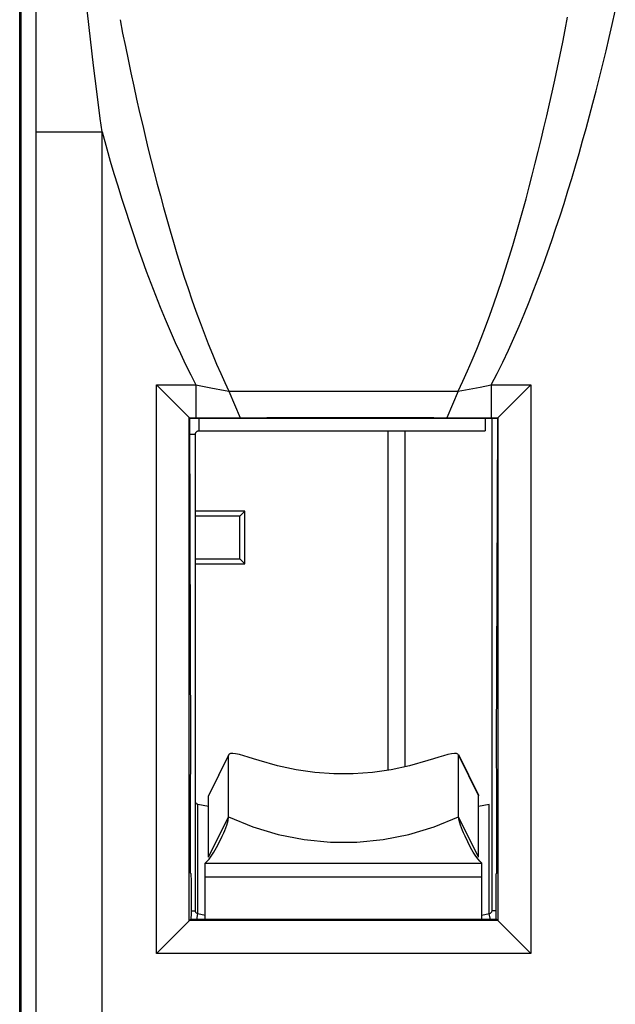
# Model space of a CAD drawing. Units: millimetres. Extents: x -22.4 to 22.4, y -24.5 to 24.5.
# Drawn here: x -22.4 to -13.4, y -5.1 to 9.9 of the extents above; entities that cross this region are included whole.
import ezdxf

# ---------------------------------------------------------------- set-up
doc = ezdxf.new("R2010")
doc.units = ezdxf.units.MM
doc.header["$LTSCALE"] = 16.335
doc.layers.get('0').update_dxf_attribs({"linetype": 'CONTINUOUS'})
for name, color, linetype in [('ASSI', 7, 'CONTINUOUS'), ('DRAFT', 7, 'CONTINUOUS'), ('RACCORDO', 7, 'CONTINUOUS')]:
    doc.layers.add(name, color=color, linetype=linetype)

msp = doc.modelspace()

# ---------------------------------------------------------------- linework, layer by layer
at = {"color": 253, "linetype": 'CONTINUOUS'}
for p, q in [((-19.7, 3.812), (-19.7, 3.621)), ((-19.836, 3.572), (-19.75, 3.572)), ((-19.245, -1.305), (-19.55, -1.921)), ((-15.755, -1.305), (-15.45, -1.921)), ((-19.711, -3.716), (-19.711, -2.053)), ((-15.289, -3.716), (-15.289, -2.053)), ((-19.55, -2.857), (-19.245, -2.24)), ((-16.124, -2.394), (-15.755, -2.24)), ((-15.45, -2.857), (-15.755, -2.24)), ((-19.6, -2.944), (-15.4, -2.944)), ((-19.6, -3.152), (-15.4, -3.152)), ((-19.811, -3.669), (-19.75, -3.669)), ((-19.73, -3.8), (-19.711, -3.716)), ((-15.27, -3.8), (-15.289, -3.716)), ((-15.189, -3.669), (-15.25, -3.669))]:
    msp.add_line(p, q, dxfattribs=at)
at = {"color": 7, "linetype": 'CONTINUOUS'}
for p, q in [((-15.35, 3.812), (-15.35, 3.621)), ((-15.25, 3.812), (-15.25, -3.669)), ((-19.7, 3.621), (-15.35, 3.621)), ((-19.75, -3.669), (-19.75, 3.572)), ((-19.243, -1.296), (-19.548, -1.912)), ((-19.242, -1.296), (-19.245, -1.305)), ((-19.245, -2.24), (-19.245, -1.305)), ((-15.755, -1.305), (-15.759, -1.296)), ((-15.757, -1.296), (-15.452, -1.912)), ((-15.755, -2.24), (-15.755, -1.305)), ((-19.55, -1.921), (-19.547, -1.912)), ((-19.55, -2.857), (-19.55, -1.921)), ((-15.453, -1.912), (-15.45, -1.921)), ((-15.45, -2.857), (-15.45, -1.921)), ((-19.55, -2.088), (-19.711, -2.053)), ((-15.289, -2.053), (-15.45, -2.088)), ((-19.6, -3.8), (-19.6, -2.944)), ((-15.4, -3.8), (-15.4, -2.944)), ((-19.6, -3.74), (-19.711, -3.716)), ((-15.289, -3.716), (-15.4, -3.74))]:
    msp.add_line(p, q, dxfattribs=at)
for points in [[(-19.75, 3.572), (-19.75, 3.578), (-19.748, 3.585), (-19.746, 3.591), (-19.743, 3.596), (-19.74, 3.602), (-19.735, 3.607), (-19.73, 3.611), (-19.725, 3.614), (-19.719, 3.617), (-19.713, 3.619), (-19.707, 3.62), (-19.7, 3.621)], [(-18.781, -1.387), (-18.868, -1.359), (-18.947, -1.335), (-19.017, -1.314), (-19.082, -1.298), (-19.139, -1.287), (-19.184, -1.281), (-19.216, -1.282), (-19.236, -1.29), (-19.242, -1.296)], [(-15.759, -1.296), (-15.764, -1.29), (-15.784, -1.282), (-15.816, -1.281), (-15.862, -1.287), (-15.919, -1.298), (-15.984, -1.315), (-16.055, -1.335), (-16.133, -1.359), (-16.219, -1.387)], [(-16.219, -1.387), (-16.497, -1.468), (-16.778, -1.529), (-17.062, -1.569), (-17.353, -1.589), (-17.647, -1.589), (-17.938, -1.569), (-18.222, -1.529), (-18.503, -1.468), (-18.781, -1.387)], [(-19.711, -2.053), (-19.718, -2.051), (-19.725, -2.048), (-19.731, -2.044), (-19.736, -2.039), (-19.741, -2.033), (-19.745, -2.027), (-19.748, -2.02), (-19.749, -2.013), (-19.75, -2.005)], [(-19.32, -2.483), (-19.305, -2.448), (-19.274, -2.367), (-19.253, -2.296), (-19.245, -2.24)], [(-15.68, -2.483), (-15.695, -2.448), (-15.726, -2.367), (-15.747, -2.296), (-15.755, -2.24)], [(-19.428, -2.706), (-19.386, -2.623), (-19.344, -2.535), (-19.32, -2.483)], [(-15.572, -2.706), (-15.614, -2.623), (-15.656, -2.535), (-15.68, -2.483)], [(-19.6, -2.944), (-19.59, -2.936), (-19.571, -2.918), (-19.543, -2.887), (-19.509, -2.841), (-19.47, -2.78), (-19.428, -2.706)], [(-15.4, -2.944), (-15.41, -2.936), (-15.429, -2.918), (-15.457, -2.887), (-15.491, -2.841), (-15.53, -2.78), (-15.572, -2.706)], [(-19.711, -3.716), (-19.718, -3.714), (-19.725, -3.711), (-19.731, -3.707), (-19.736, -3.702), (-19.741, -3.696), (-19.745, -3.69), (-19.748, -3.683), (-19.749, -3.676), (-19.75, -3.669)], [(-15.25, -3.669), (-15.251, -3.676), (-15.252, -3.683), (-15.255, -3.69), (-15.259, -3.696), (-15.264, -3.702), (-15.269, -3.707), (-15.275, -3.711), (-15.282, -3.714), (-15.289, -3.716)]]:
    msp.add_lwpolyline(points, dxfattribs=at)
at = {"color": 253, "linetype": 'CONTINUOUS'}
msp.add_lwpolyline([(-19.245, -2.24), (-18.876, -2.394), (-18.493, -2.51), (-18.1, -2.588), (-17.701, -2.627), (-17.299, -2.627), (-16.9, -2.588), (-16.507, -2.51), (-16.124, -2.394)], dxfattribs=at)
at = {"layer": 'ASSI', "color": 7, "linetype": 'CONTINUOUS'}
for p, q in [((-22.4, 17.672), (-22.4, -17.672)), ((-22.418, -16.999), (-22.418, 16.999)), ((-20.343, -4.318), (-20.343, 4.318)), ((-19.837, 3.812), (-20.343, 4.318)), ((-20.343, 4.318), (-19.742, 4.318)), ((-19.742, 4.318), (-19.742, 3.818)), ((-19.742, 4.318), (-19.518, 4.276)), ((-19.241, 4.222), (-19.07, 3.82)), ((-19.241, 4.222), (-17.856, 4.221)), ((-17.856, 4.221), (-15.759, 4.222)), ((-15.759, 4.222), (-15.93, 3.82)), ((-15.759, 4.222), (-15.649, 4.244)), ((-15.649, 4.244), (-15.426, 4.286)), ((-15.426, 4.286), (-15.258, 4.318)), ((-15.258, 4.318), (-15.258, 3.818)), ((-15.258, 4.318), (-14.657, 4.318)), ((-15.163, 3.812), (-14.657, 4.318)), ((-14.657, 4.318), (-14.657, -4.318)), ((-19.843, -3.818), (-19.843, 3.818)), ((-19.843, 3.818), (-19.591, 3.818)), ((-19.818, -1.236), (-19.837, 3.812)), ((-19.837, 3.812), (-15.163, 3.812)), ((-19.591, 3.818), (-18.663, 3.822)), ((-18.663, 3.822), (-18.246, 3.824)), ((-18.246, 3.824), (-17.821, 3.824)), ((-17.821, 3.824), (-17.393, 3.825)), ((-17.393, 3.825), (-16.966, 3.824)), ((-16.966, 3.824), (-16.544, 3.823)), ((-15.709, 3.819), (-15.157, 3.818)), ((-15.163, 3.812), (-15.182, -1.236)), ((-15.157, 3.818), (-15.157, -3.818)), ((-19.823, -1.598), (-19.825, -1.6)), ((-19.825, -3.1), (-19.825, -1.6)), ((-15.177, -1.598), (-15.175, -1.6)), ((-15.175, -3.1), (-15.175, -1.6)), ((-19.815, -3.11), (-19.825, -3.1)), ((-15.185, -3.11), (-15.175, -3.1)), ((-19.81, -3.438), (-19.81, -3.347)), ((-15.19, -3.347), (-15.19, -3.438)), ((-19.825, -3.8), (-20.343, -4.318)), ((-15.157, -3.818), (-19.843, -3.818)), ((-15.175, -3.8), (-19.825, -3.8)), ((-14.657, -4.318), (-15.175, -3.8)), ((-14.657, -4.318), (-20.343, -4.318))]:
    msp.add_line(p, q, dxfattribs=at)
at = {"layer": 'ASSI', "color": 253, "linetype": 'CONTINUOUS'}
for p, q in [((-22.167, 8.588), (-22.166, 10.445)), ((-21.296, 9.171), (-21.343, 9.569)), ((-22.168, -17.575), (-22.167, 8.588)), ((-22.168, 8.16), (-21.168, 8.16)), ((-21.168, -17.575), (-21.168, 8.16)), ((-21.168, 8.16), (-21.096, 7.903))]:
    msp.add_line(p, q, dxfattribs=at)
for points in [[(-21.343, 9.569), (-21.388, 9.97), (-21.41, 10.171)], [(-14.294, 8.949), (-14.253, 9.14), (-14.213, 9.331), (-14.173, 9.522), (-14.135, 9.712), (-14.098, 9.903)], [(-13.665, 8.787), (-13.614, 8.989), (-13.564, 9.19), (-13.515, 9.392), (-13.467, 9.593), (-13.42, 9.793), (-13.374, 9.994)], [(-20.895, 9.865), (-20.855, 9.663), (-20.814, 9.46), (-20.772, 9.259), (-20.73, 9.057), (-20.686, 8.857), (-20.642, 8.656), (-20.597, 8.456), (-20.55, 8.257)], [(-21.221, 8.571), (-21.272, 8.973), (-21.296, 9.171)], [(-15.759, 4.222), (-15.687, 4.374), (-15.617, 4.531), (-15.547, 4.693), (-15.478, 4.859), (-15.41, 5.03), (-15.344, 5.202), (-15.28, 5.376), (-15.218, 5.552), (-15.157, 5.728), (-15.098, 5.904), (-15.041, 6.08), (-14.986, 6.257), (-14.932, 6.434), (-14.88, 6.611), (-14.828, 6.789), (-14.778, 6.967), (-14.729, 7.146), (-14.681, 7.325), (-14.635, 7.504), (-14.589, 7.684), (-14.544, 7.864), (-14.5, 8.044), (-14.457, 8.224), (-14.415, 8.405), (-14.374, 8.586), (-14.333, 8.767), (-14.294, 8.949)], [(-15.258, 4.318), (-15.169, 4.491), (-15.083, 4.666), (-14.998, 4.844), (-14.916, 5.026), (-14.836, 5.21), (-14.758, 5.395), (-14.683, 5.58), (-14.61, 5.766), (-14.539, 5.952), (-14.47, 6.138), (-14.404, 6.324), (-14.339, 6.511), (-14.275, 6.699), (-14.213, 6.887), (-14.153, 7.076), (-14.093, 7.265), (-14.036, 7.454), (-13.979, 7.644), (-13.924, 7.834), (-13.87, 8.024), (-13.817, 8.214), (-13.765, 8.405), (-13.715, 8.596), (-13.665, 8.787)], [(-21.168, 8.16), (-21.195, 8.366), (-21.221, 8.571)], [(-20.55, 8.257), (-20.508, 8.078), (-20.465, 7.9), (-20.421, 7.721), (-20.375, 7.543), (-20.329, 7.366), (-20.282, 7.189), (-20.234, 7.012), (-20.185, 6.836), (-20.135, 6.66), (-20.083, 6.484), (-20.03, 6.308), (-19.975, 6.132), (-19.919, 5.957), (-19.861, 5.782), (-19.802, 5.609), (-19.742, 5.437), (-19.68, 5.267), (-19.618, 5.102), (-19.555, 4.942), (-19.492, 4.785), (-19.429, 4.635), (-19.366, 4.491), (-19.303, 4.354), (-19.241, 4.222)], [(-21.096, 7.903), (-21.042, 7.716), (-20.987, 7.529), (-20.93, 7.342), (-20.873, 7.156), (-20.814, 6.971), (-20.753, 6.786), (-20.692, 6.601), (-20.629, 6.416), (-20.563, 6.232), (-20.497, 6.048), (-20.428, 5.864), (-20.357, 5.681), (-20.284, 5.498), (-20.21, 5.317), (-20.133, 5.139), (-20.056, 4.963), (-19.978, 4.793), (-19.899, 4.629), (-19.821, 4.471), (-19.742, 4.318)]]:
    msp.add_lwpolyline(points, dxfattribs=at)
at = {"layer": 'ASSI', "color": 7, "linetype": 'CONTINUOUS'}
for points in [[(-19.518, 4.276), (-19.296, 4.233), (-19.241, 4.222)], [(-16.544, 3.823), (-16.132, 3.821), (-15.709, 3.819)]]:
    msp.add_lwpolyline(points, dxfattribs=at)
for centre, start_param, end_param in [((-19.823, -1.298), -3.124139, -1.361357), ((-15.177, -1.298), 1.361357, 3.124139), ((-19.815, -3.41), -1.361357, -0.017453), ((-15.185, -3.41), 0.017453, 1.361357), ((-19.815, -3.5), 3.141593, 4.921828), ((-15.185, -3.5), 1.361357, 3.141593)]:
    msp.add_ellipse(centre, major_axis=(0, 0.3), ratio=0.017455, start_param=start_param, end_param=end_param, dxfattribs=at)
at = {"layer": 'DRAFT', "color": 7, "linetype": 'CONTINUOUS'}
for p, q in [((-19.075, 2.325), (-18.999, 2.401)), ((-18.999, 1.599), (-18.999, 2.401)), ((-19.075, 2.325), (-19.75, 2.325)), ((-19.075, 1.675), (-19.075, 2.325)), ((-19.75, 1.675), (-19.075, 1.675)), ((-19.075, 1.675), (-18.999, 1.599))]:
    msp.add_line(p, q, dxfattribs=at)
at = {"layer": 'RACCORDO', "color": 7, "linetype": 'CONTINUOUS'}
for p, q in [((-16.823, -1.535), (-16.823, 3.621)), ((-18.999, 2.401), (-19.75, 2.401)), ((-19.75, 1.599), (-18.999, 1.599))]:
    msp.add_line(p, q, dxfattribs=at)
at = {"layer": 'RACCORDO', "color": 253, "linetype": 'CONTINUOUS'}
msp.add_line((-16.565, -1.483), (-16.565, 3.621), dxfattribs=at)

doc.saveas('drawing.dxf')
